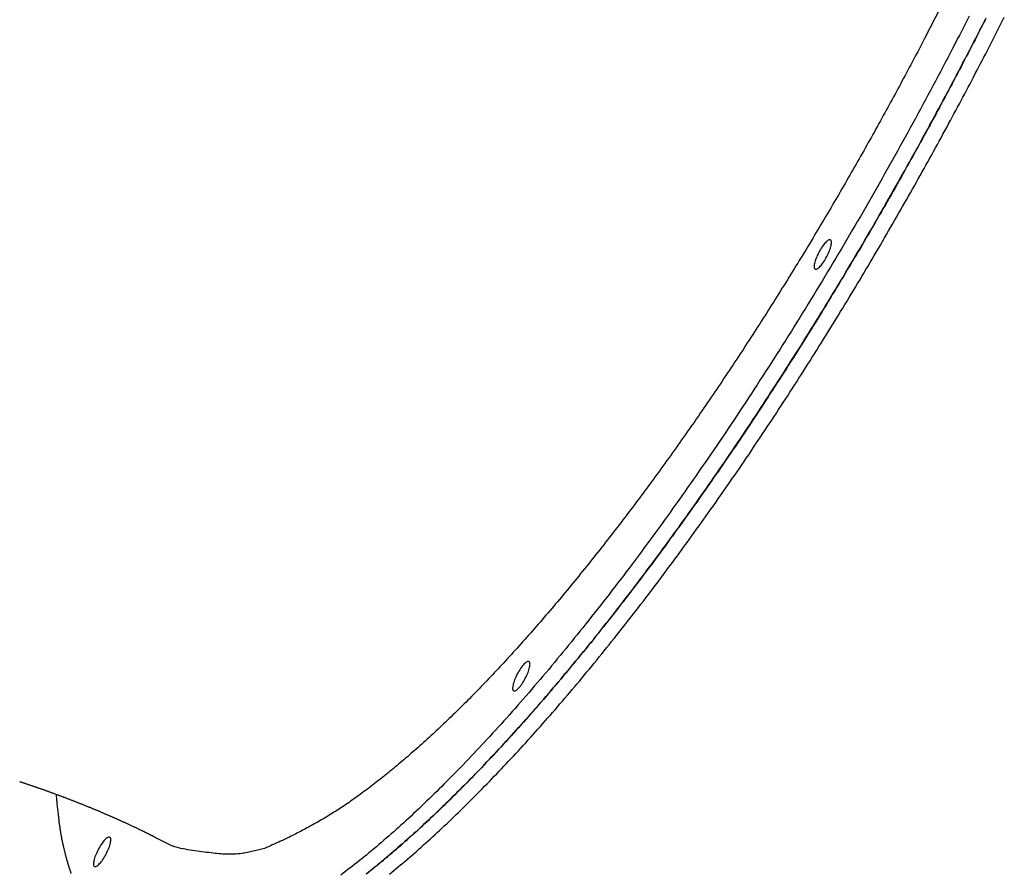
# Model space of a CAD drawing. Extents: x -39.6 to 39.6, y -25.8 to 25.8.
# Drawn here: x -8.3 to -4.7, y 17.3 to 20.4 of the extents above; entities that cross this region are included whole.
import ezdxf

# ---------------------------------------------------------------- set-up
doc = ezdxf.new("R2010")
doc.units = 0
doc.layers.get('0').update_dxf_attribs({"linetype": 'CONTINUOUS'})

msp = doc.modelspace()

# ---------------------------------------------------------------- linework, layer by layer
at = {"color": 0}
for points in [[(-4.908, 20.446), (-4.9853, 20.2952), (-4.9853, 20.2952), (-4.9901, 20.2856), (-4.9952, 20.276), (-5.0002, 20.2664), (-5.0053, 20.2568), (-5.0102, 20.2472), (-5.0153, 20.2376), (-5.0204, 20.228), (-5.0255, 20.2184), (-5.0305, 20.2088), (-5.0356, 20.1992), (-5.0407, 20.1896), (-5.0458, 20.1801), (-5.0509, 20.1705), (-5.056, 20.1609), (-5.0611, 20.1513), (-5.0663, 20.142), (-5.0663, 20.142), (-5.0714, 20.1321), (-5.0768, 20.1224), (-5.0819, 20.1125), (-5.0873, 20.1029), (-5.0924, 20.093), (-5.0978, 20.0834), (-5.103, 20.0735), (-5.1084, 20.0639), (-5.1135, 20.054), (-5.1189, 20.0444), (-5.1243, 20.0345), (-5.1297, 20.0249), (-5.135, 20.015), (-5.1404, 20.0054), (-5.1458, 19.9958), (-5.1512, 19.9862), (-5.1512, 19.9862), (-5.1566, 19.9763), (-5.162, 19.9664), (-5.1674, 19.9565), (-5.1731, 19.9466), (-5.1785, 19.9367), (-5.1841, 19.9268), (-5.1895, 19.9169), (-5.1952, 19.9071), (-5.2006, 19.8972), (-5.2063, 19.8873), (-5.2117, 19.8774), (-5.2174, 19.8677), (-5.2228, 19.8578), (-5.2285, 19.8479), (-5.2342, 19.838), (-5.2399, 19.8284), (-5.2399, 19.8284), (-5.2456, 19.8182), (-5.2513, 19.8083), (-5.257, 19.7983), (-5.2627, 19.7884), (-5.2684, 19.7782), (-5.2741, 19.7683), (-5.2798, 19.7584), (-5.2857, 19.7485), (-5.2914, 19.7384), (-5.2971, 19.7285), (-5.3028, 19.7186), (-5.3088, 19.7087), (-5.3145, 19.6988), (-5.3205, 19.6889), (-5.3262, 19.679), (-5.3322, 19.6691), (-5.3322, 19.6691), (-5.3379, 19.6589), (-5.3439, 19.649), (-5.3499, 19.6388), (-5.3559, 19.6289), (-5.3617, 19.6187), (-5.3677, 19.6088), (-5.3737, 19.5988), (-5.3797, 19.5889), (-5.3857, 19.5787), (-5.3917, 19.5688), (-5.3977, 19.5588), (-5.4037, 19.5489), (-5.4097, 19.5388), (-5.4157, 19.5289), (-5.4217, 19.519), (-5.428, 19.5091), (-5.428, 19.5091), (-5.434, 19.4989), (-5.4402, 19.489), (-5.4462, 19.4788), (-5.4525, 19.4689), (-5.4585, 19.4587), (-5.4648, 19.4488), (-5.4709, 19.4387), (-5.4772, 19.4288), (-5.4832, 19.4186), (-5.4895, 19.4087), (-5.4957, 19.3987), (-5.502, 19.3888), (-5.5081, 19.3786), (-5.5144, 19.3687), (-5.5207, 19.3588), (-5.527, 19.3489), (-5.527, 19.3489), (-5.5333, 19.3387), (-5.5396, 19.3288), (-5.5459, 19.3187), (-5.5522, 19.3088), (-5.5585, 19.2986), (-5.5648, 19.2887), (-5.5711, 19.2788), (-5.5777, 19.2689), (-5.584, 19.2587), (-5.5904, 19.2488), (-5.5967, 19.2389), (-5.6033, 19.229), (-5.6096, 19.219), (-5.6162, 19.2091), (-5.6225, 19.1992), (-5.6291, 19.1893), (-5.6291, 19.1893), (-5.6354, 19.1792), (-5.642, 19.1693), (-5.6483, 19.1594), (-5.6549, 19.1495), (-5.6612, 19.1396), (-5.6678, 19.1297), (-5.6744, 19.1198), (-5.681, 19.1099), (-5.6875, 19.1), (-5.6941, 19.0901), (-5.7007, 19.0802), (-5.7073, 19.0704), (-5.7139, 19.0605), (-5.7205, 19.0506), (-5.7271, 19.0407), (-5.7338, 19.0311), (-5.7338, 19.0311), (-5.7404, 19.0212), (-5.747, 19.0113), (-5.7536, 19.0014), (-5.7602, 18.9918), (-5.7668, 18.9819), (-5.7734, 18.9723), (-5.78, 18.9624), (-5.7869, 18.9528), (-5.7935, 18.9429), (-5.8003, 18.9333), (-5.8069, 18.9234), (-5.8138, 18.9138), (-5.8204, 18.9039), (-5.8273, 18.8943), (-5.834, 18.8847), (-5.8409, 18.8751), (-5.8409, 18.8751), (-5.8475, 18.8654), (-5.8543, 18.8558), (-5.8609, 18.8462), (-5.8678, 18.8366), (-5.8744, 18.827), (-5.8813, 18.8174), (-5.8882, 18.8078), (-5.8951, 18.7983), (-5.9017, 18.7887), (-5.9086, 18.7791), (-5.9155, 18.7695), (-5.9224, 18.7602), (-5.9293, 18.7506), (-5.9362, 18.7411), (-5.9431, 18.7315), (-5.95, 18.7222), (-5.95, 18.7222), (-5.9566, 18.7126), (-5.9635, 18.7033), (-5.9704, 18.6939), (-5.9773, 18.6846), (-5.9842, 18.6751), (-5.9911, 18.6658), (-5.998, 18.6565), (-6.0049, 18.6472), (-6.0118, 18.6379), (-6.0187, 18.6286), (-6.0256, 18.6193), (-6.0325, 18.61), (-6.0394, 18.6007), (-6.0464, 18.5914), (-6.0533, 18.5821), (-6.0605, 18.5731), (-6.0605, 18.5731), (-6.0674, 18.5638), (-6.0743, 18.5548), (-6.0812, 18.5458), (-6.0881, 18.5368), (-6.095, 18.5276), (-6.1019, 18.5186), (-6.1088, 18.5096), (-6.116, 18.5006), (-6.1229, 18.4916), (-6.1298, 18.4826), (-6.1367, 18.4736), (-6.1439, 18.4646), (-6.1508, 18.4556), (-6.158, 18.4466), (-6.1649, 18.4376), (-6.1721, 18.4289), (-6.1721, 18.4289), (-6.179, 18.4201), (-6.1859, 18.4114), (-6.1928, 18.4027), (-6.1998, 18.394), (-6.2067, 18.3853), (-6.2137, 18.3766), (-6.2206, 18.3679), (-6.2278, 18.3593), (-6.2347, 18.3506), (-6.2418, 18.3419), (-6.2487, 18.3332), (-6.2559, 18.3248), (-6.2628, 18.3161), (-6.27, 18.3075), (-6.277, 18.2988), (-6.2842, 18.2904), (-6.2842, 18.2904), (-6.2911, 18.282), (-6.298, 18.2736), (-6.3049, 18.2652), (-6.3118, 18.2571), (-6.3187, 18.2487), (-6.3257, 18.2406), (-6.3326, 18.2322), (-6.3398, 18.2241), (-6.3467, 18.2157), (-6.3538, 18.2076), (-6.3607, 18.1993), (-6.3679, 18.1912), (-6.3748, 18.1829), (-6.382, 18.1748), (-6.3891, 18.1667), (-6.3963, 18.1586), (-6.3963, 18.1586), (-6.4031, 18.1505), (-6.41, 18.1427), (-6.4169, 18.1349), (-6.4238, 18.1271), (-6.4307, 18.1193), (-6.4376, 18.1115), (-6.4445, 18.1037), (-6.4515, 18.096), (-6.4584, 18.0882), (-6.4653, 18.0804), (-6.4722, 18.0726), (-6.4794, 18.065), (-6.4863, 18.0572), (-6.4935, 18.0495), (-6.5005, 18.0417), (-6.5077, 18.0342), (-6.5077, 18.0342), (-6.5143, 18.0267), (-6.5212, 18.0195), (-6.528, 18.012), (-6.5349, 18.0048), (-6.5416, 17.9973), (-6.5485, 17.9901), (-6.5554, 17.9829), (-6.5623, 17.9757), (-6.5692, 17.9684), (-6.5761, 17.9612), (-6.583, 17.954), (-6.5899, 17.9468), (-6.5968, 17.9396), (-6.6038, 17.9324), (-6.6107, 17.9252), (-6.6179, 17.9181), (-6.6179, 17.9181), (-6.6245, 17.9112), (-6.6311, 17.9044), (-6.6377, 17.8975), (-6.6446, 17.8909), (-6.6512, 17.884), (-6.6581, 17.8774), (-6.6647, 17.8706), (-6.6716, 17.864), (-6.6782, 17.8571), (-6.6851, 17.8505), (-6.6919, 17.8438), (-6.6988, 17.8372), (-6.7056, 17.8306), (-6.7125, 17.824), (-6.7194, 17.8174), (-6.7263, 17.8108), (-6.7263, 17.8108), (-6.7327, 17.8045), (-6.7393, 17.7984), (-6.7459, 17.7921), (-6.7525, 17.7861), (-6.7591, 17.7798), (-6.7657, 17.7738), (-6.7723, 17.7676), (-6.779, 17.7616), (-6.7856, 17.7553), (-6.7922, 17.7493), (-6.7988, 17.7433), (-6.8056, 17.7373), (-6.8122, 17.7313), (-6.819, 17.7253), (-6.8256, 17.7193), (-6.8325, 17.7134), (-6.8325, 17.7134), (-6.8388, 17.7077), (-6.8451, 17.7022), (-6.8514, 17.6965), (-6.8579, 17.6911), (-6.8642, 17.6854), (-6.8707, 17.68), (-6.877, 17.6745), (-6.8836, 17.6691), (-6.8899, 17.6635), (-6.8965, 17.6581), (-6.9028, 17.6527), (-6.9094, 17.6473), (-6.9158, 17.6419), (-6.9224, 17.6365), (-6.929, 17.6311), (-6.9356, 17.6259), (-6.9356, 17.6259), (-6.9416, 17.6208), (-6.9477, 17.616), (-6.9537, 17.6111), (-6.96, 17.6063), (-6.966, 17.6014), (-6.9723, 17.5966), (-6.9784, 17.5918), (-6.9847, 17.587), (-6.9907, 17.5822), (-6.997, 17.5774), (-7.0033, 17.5726), (-7.0096, 17.5679), (-7.0159, 17.5631), (-7.0222, 17.5585), (-7.0285, 17.5537), (-7.0348, 17.5492), (-7.0348, 17.5492), (-7.0405, 17.5448), (-7.0465, 17.5406), (-7.0524, 17.5364), (-7.0584, 17.5322), (-7.0644, 17.528), (-7.0704, 17.5238), (-7.0764, 17.5196), (-7.0824, 17.5157), (-7.0884, 17.5115), (-7.0944, 17.5075), (-7.1004, 17.5033), (-7.1066, 17.4994), (-7.1126, 17.4953), (-7.1187, 17.4914), (-7.1247, 17.4875), (-7.131, 17.4836), (-7.131, 17.4836), (-7.1367, 17.48), (-7.1424, 17.4764), (-7.1481, 17.4728), (-7.1538, 17.4693), (-7.1595, 17.4657), (-7.1653, 17.4624), (-7.171, 17.459), (-7.177, 17.4557), (-7.1827, 17.4523), (-7.1886, 17.449), (-7.1943, 17.4457), (-7.2003, 17.4424), (-7.2061, 17.4391), (-7.2121, 17.436), (-7.2181, 17.4327), (-7.2241, 17.4297), (-7.2241, 17.4297), (-7.2292, 17.4267), (-7.2345, 17.4238), (-7.2396, 17.4208), (-7.245, 17.4181), (-7.2501, 17.4152), (-7.2555, 17.4125), (-7.2607, 17.4098), (-7.2661, 17.4071), (-7.2712, 17.4043), (-7.2766, 17.4016), (-7.2819, 17.3989), (-7.2873, 17.3963), (-7.2927, 17.3936), (-7.2981, 17.3911), (-7.3035, 17.3884), (-7.3089, 17.386), (-7.3089, 17.386), (-7.3134, 17.3836), (-7.3181, 17.3815), (-7.3226, 17.3794), (-7.3274, 17.3773), (-7.3319, 17.3752), (-7.3367, 17.3731), (-7.3412, 17.371), (-7.346, 17.3689), (-7.3505, 17.3668), (-7.3553, 17.3647), (-7.3598, 17.3626), (-7.3646, 17.3605), (-7.3691, 17.3584), (-7.3739, 17.3563), (-7.3786, 17.3542), (-7.3834, 17.3524), (-7.3834, 17.3524), (-7.3885, 17.3509), (-7.3936, 17.3494), (-7.3987, 17.3479), (-7.4038, 17.3467), (-7.4089, 17.3454), (-7.414, 17.3442), (-7.4191, 17.343), (-7.4245, 17.3419), (-7.4296, 17.3407), (-7.4348, 17.3395), (-7.4399, 17.3383), (-7.4453, 17.3374), (-7.4504, 17.3364), (-7.4558, 17.3355), (-7.4609, 17.3346), (-7.4663, 17.3338), (-7.4663, 17.3338), (-7.4732, 17.3329), (-7.4801, 17.3323), (-7.487, 17.3319), (-7.4939, 17.3316), (-7.5008, 17.3313), (-7.5077, 17.3311), (-7.5146, 17.3311), (-7.5217, 17.3313), (-7.5286, 17.3314), (-7.5355, 17.3317), (-7.5424, 17.3322), (-7.5494, 17.3328), (-7.5563, 17.3334), (-7.5632, 17.3343), (-7.5701, 17.3352), (-7.5772, 17.3364), (-7.5772, 17.3364), (-7.5856, 17.337), (-7.5941, 17.3377), (-7.6025, 17.3385), (-7.6112, 17.3395), (-7.6196, 17.3405), (-7.6282, 17.3417), (-7.6366, 17.3429), (-7.6453, 17.3444), (-7.6537, 17.3457), (-7.6621, 17.3472), (-7.6705, 17.3489), (-7.679, 17.3507), (-7.6873, 17.3525), (-7.6957, 17.3544), (-7.7041, 17.3565), (-7.7125, 17.3587)], [(-4.8226, 20.3766), (-4.8313, 20.3598), (-4.8399, 20.3427), (-4.8486, 20.3259), (-4.8573, 20.309), (-4.8661, 20.2922), (-4.8748, 20.2751), (-4.8835, 20.2583), (-4.8922, 20.2415), (-4.9011, 20.2247), (-4.9098, 20.2079), (-4.9188, 20.1911), (-4.9277, 20.1743), (-4.9367, 20.1575), (-4.9367, 20.1575), (-4.9457, 20.1404), (-4.9547, 20.1233), (-4.9637, 20.1062), (-4.9729, 20.0893), (-4.9819, 20.0722), (-4.9912, 20.0552), (-5.0003, 20.0381), (-5.0096, 20.0213), (-5.0186, 20.0042), (-5.0279, 19.9873), (-5.0372, 19.9702), (-5.0465, 19.9534), (-5.0558, 19.9363), (-5.0651, 19.9195), (-5.0744, 19.9027), (-5.0839, 19.8859), (-5.0839, 19.8859), (-5.0932, 19.8688), (-5.1028, 19.8517), (-5.1122, 19.8346), (-5.1218, 19.8178), (-5.1314, 19.8007), (-5.141, 19.7839), (-5.1506, 19.7668), (-5.1603, 19.75), (-5.1699, 19.7329), (-5.1795, 19.7161), (-5.1891, 19.6992), (-5.199, 19.6824), (-5.2086, 19.6654), (-5.2185, 19.6486), (-5.2283, 19.6318), (-5.2382, 19.615), (-5.2382, 19.615), (-5.2478, 19.5981), (-5.2577, 19.5813), (-5.2676, 19.5645), (-5.2775, 19.5477), (-5.2874, 19.5309), (-5.2973, 19.5141), (-5.3072, 19.4973), (-5.3173, 19.4807), (-5.3272, 19.4639), (-5.3373, 19.4471), (-5.3472, 19.4303), (-5.3574, 19.4138), (-5.3675, 19.397), (-5.3777, 19.3805), (-5.3879, 19.3638), (-5.3981, 19.3473), (-5.3981, 19.3473), (-5.408, 19.3308), (-5.4182, 19.3143), (-5.4284, 19.2978), (-5.4386, 19.2814), (-5.4488, 19.2649), (-5.459, 19.2485), (-5.4692, 19.232), (-5.4796, 19.2158), (-5.4898, 19.1993), (-5.5001, 19.183), (-5.5103, 19.1665), (-5.5208, 19.1503), (-5.5311, 19.1339), (-5.5416, 19.1177), (-5.5521, 19.1015), (-5.5626, 19.0853), (-5.5626, 19.0853), (-5.5728, 19.0691), (-5.5831, 19.0532), (-5.5933, 19.0372), (-5.6038, 19.0213), (-5.6141, 19.0054), (-5.6246, 18.9895), (-5.6351, 18.9736), (-5.6456, 18.9577), (-5.6561, 18.9418), (-5.6666, 18.9259), (-5.6771, 18.91), (-5.6877, 18.8943), (-5.6982, 18.8784), (-5.7089, 18.8628), (-5.7195, 18.8469), (-5.7303, 18.8313), (-5.7303, 18.8313), (-5.7405, 18.8159), (-5.751, 18.8006), (-5.7615, 18.7853), (-5.772, 18.77), (-5.7825, 18.7547), (-5.793, 18.7394), (-5.8035, 18.7241), (-5.8142, 18.709), (-5.8247, 18.6937), (-5.8354, 18.6786), (-5.8459, 18.6633), (-5.8567, 18.6483), (-5.8673, 18.633), (-5.8781, 18.618), (-5.8889, 18.603), (-5.8997, 18.588), (-5.8997, 18.588), (-5.91, 18.5733), (-5.9205, 18.5588), (-5.931, 18.5441), (-5.9415, 18.5297), (-5.952, 18.5151), (-5.9625, 18.5007), (-5.973, 18.4863), (-5.9837, 18.4719), (-5.9942, 18.4574), (-6.0049, 18.443), (-6.0154, 18.4286), (-6.0262, 18.4142), (-6.0369, 18.3998), (-6.0477, 18.3855), (-6.0585, 18.3711), (-6.0693, 18.357), (-6.0693, 18.357), (-6.0795, 18.3432), (-6.09, 18.3297), (-6.1003, 18.316), (-6.1108, 18.3025), (-6.1212, 18.2889), (-6.1317, 18.2754), (-6.1422, 18.2619), (-6.1527, 18.2484), (-6.1632, 18.2349), (-6.1737, 18.2214), (-6.1842, 18.2079), (-6.1949, 18.1946), (-6.2054, 18.1811), (-6.2162, 18.1678), (-6.2268, 18.1543), (-6.2376, 18.1411), (-6.2376, 18.1411), (-6.2477, 18.1284), (-6.2579, 18.1158), (-6.2681, 18.1032), (-6.2784, 18.0906), (-6.2886, 18.078), (-6.299, 18.0654), (-6.3092, 18.0528), (-6.3197, 18.0405), (-6.3299, 18.0279), (-6.3404, 18.0155), (-6.3507, 18.0029), (-6.3612, 17.9906), (-6.3717, 17.9781), (-6.3822, 17.9658), (-6.3927, 17.9535), (-6.4034, 17.9412), (-6.4034, 17.9412), (-6.4133, 17.9295), (-6.4232, 17.9181), (-6.4331, 17.9065), (-6.4431, 17.8951), (-6.453, 17.8837), (-6.4632, 17.8723), (-6.4732, 17.8609), (-6.4834, 17.8496), (-6.4933, 17.8382), (-6.5035, 17.8268), (-6.5137, 17.8154), (-6.5239, 17.8042), (-6.5341, 17.7928), (-6.5443, 17.7817), (-6.5545, 17.7705), (-6.565, 17.7594), (-6.565, 17.7594), (-6.5745, 17.7489), (-6.5841, 17.7386), (-6.5937, 17.7281), (-6.6034, 17.7179), (-6.613, 17.7075), (-6.6228, 17.6973), (-6.6324, 17.6871), (-6.6423, 17.6769), (-6.6519, 17.6667), (-6.6618, 17.6565), (-6.6715, 17.6463), (-6.6814, 17.6362), (-6.6913, 17.626), (-6.7012, 17.616), (-6.7111, 17.6059), (-6.7211, 17.596), (-6.7211, 17.596), (-6.7301, 17.5867), (-6.7394, 17.5777), (-6.7485, 17.5685), (-6.7578, 17.5595), (-6.767, 17.5504), (-6.7763, 17.5414), (-6.7856, 17.5324), (-6.7949, 17.5234), (-6.8042, 17.5144), (-6.8135, 17.5054), (-6.8228, 17.4964), (-6.8322, 17.4876), (-6.8415, 17.4786), (-6.8511, 17.4699), (-6.8605, 17.4611), (-6.8701, 17.4524), (-6.8701, 17.4524), (-6.8788, 17.4443), (-6.8875, 17.4364), (-6.8962, 17.4284), (-6.9052, 17.4206), (-6.9139, 17.4127), (-6.9229, 17.4049), (-6.9318, 17.3971), (-6.9408, 17.3894), (-6.9497, 17.3816), (-6.9587, 17.3738), (-6.9677, 17.366), (-6.9767, 17.3585), (-6.9857, 17.3507), (-6.9948, 17.3432), (-7.0038, 17.3356), (-7.0131, 17.3281), (-7.0131, 17.3281), (-7.0213, 17.3212), (-7.0297, 17.3146), (-7.0381, 17.3078), (-7.0465, 17.3012), (-7.0549, 17.2946), (-7.0633, 17.288), (-7.0717, 17.2814), (-7.0804, 17.2751), (-7.0888, 17.2685), (-7.0974, 17.2621), (-7.1059, 17.2556)], [(-4.7641, 20.3646), (-4.7704, 20.3523), (-4.7766, 20.34), (-4.7829, 20.3277), (-4.7892, 20.3154), (-4.7955, 20.3032), (-4.8018, 20.2909), (-4.8081, 20.2786), (-4.8144, 20.2663), (-4.8207, 20.2542), (-4.827, 20.2419), (-4.8334, 20.2297), (-4.8397, 20.2174), (-4.8463, 20.2054), (-4.8463, 20.2054), (-4.8526, 20.1928), (-4.8592, 20.1805), (-4.8657, 20.1679), (-4.8723, 20.1556), (-4.8787, 20.143), (-4.8853, 20.1307), (-4.8919, 20.1184), (-4.8985, 20.1061), (-4.905, 20.0935), (-4.9116, 20.0812), (-4.9182, 20.0689), (-4.9248, 20.0566), (-4.9314, 20.0442), (-4.938, 20.0319), (-4.9446, 20.0196), (-4.9515, 20.0073), (-4.9515, 20.0073), (-4.9584, 19.9944), (-4.9653, 19.9818), (-4.9722, 19.969), (-4.9791, 19.9564), (-4.986, 19.9435), (-4.9929, 19.9309), (-4.9998, 19.9183), (-5.007, 19.9057), (-5.0139, 19.893), (-5.0208, 19.8804), (-5.0277, 19.8678), (-5.0349, 19.8552), (-5.0418, 19.8426), (-5.049, 19.83), (-5.056, 19.8174), (-5.0632, 19.8048), (-5.0632, 19.8048), (-5.0704, 19.7918), (-5.0776, 19.7789), (-5.0848, 19.766), (-5.0922, 19.7531), (-5.0994, 19.7402), (-5.1068, 19.7273), (-5.114, 19.7144), (-5.1215, 19.7016), (-5.1287, 19.6887), (-5.1362, 19.6758), (-5.1434, 19.6629), (-5.1509, 19.6503), (-5.1581, 19.6374), (-5.1656, 19.6246), (-5.1731, 19.6117), (-5.1806, 19.5991), (-5.1806, 19.5991), (-5.1881, 19.5859), (-5.1956, 19.573), (-5.2031, 19.56), (-5.2109, 19.5471), (-5.2184, 19.5339), (-5.2262, 19.521), (-5.2338, 19.5081), (-5.2416, 19.4952), (-5.2491, 19.4822), (-5.2569, 19.4693), (-5.2646, 19.4564), (-5.2724, 19.4435), (-5.2801, 19.4306), (-5.2879, 19.4177), (-5.2957, 19.4048), (-5.3035, 19.392), (-5.3035, 19.392), (-5.3113, 19.3788), (-5.3191, 19.3659), (-5.3269, 19.3528), (-5.335, 19.3399), (-5.3428, 19.3267), (-5.3509, 19.3138), (-5.3587, 19.3009), (-5.3668, 19.288), (-5.3746, 19.275), (-5.3827, 19.2621), (-5.3907, 19.2492), (-5.3988, 19.2363), (-5.4069, 19.2234), (-5.415, 19.2105), (-5.4231, 19.1976), (-5.4312, 19.1847), (-5.4312, 19.1847), (-5.4393, 19.1715), (-5.4474, 19.1586), (-5.4555, 19.1457), (-5.4638, 19.1328), (-5.4719, 19.1198), (-5.4803, 19.1069), (-5.4884, 19.094), (-5.4968, 19.0811), (-5.5049, 19.0682), (-5.5133, 19.0553), (-5.5216, 19.0424), (-5.53, 19.0295), (-5.5384, 19.0166), (-5.5468, 19.0037), (-5.5552, 18.9908), (-5.5636, 18.9782), (-5.5636, 18.9782), (-5.572, 18.9653), (-5.5804, 18.9524), (-5.5888, 18.9395), (-5.5972, 18.9268), (-5.6056, 18.9139), (-5.6141, 18.9011), (-5.6225, 18.8882), (-5.6312, 18.8756), (-5.6396, 18.8627), (-5.6483, 18.8501), (-5.6567, 18.8372), (-5.6654, 18.8246), (-5.6738, 18.8117), (-5.6825, 18.7991), (-5.6912, 18.7865), (-5.6999, 18.7739), (-5.6999, 18.7739), (-5.7083, 18.7613), (-5.717, 18.7487), (-5.7257, 18.7361), (-5.7344, 18.7235), (-5.7431, 18.7109), (-5.7518, 18.6983), (-5.7605, 18.6857), (-5.7693, 18.6734), (-5.778, 18.6608), (-5.7867, 18.6482), (-5.7954, 18.6356), (-5.8043, 18.6233), (-5.813, 18.6107), (-5.822, 18.5984), (-5.8307, 18.5858), (-5.8397, 18.5735), (-5.8397, 18.5735), (-5.8484, 18.5612), (-5.8571, 18.5489), (-5.8658, 18.5366), (-5.8748, 18.5243), (-5.8835, 18.512), (-5.8925, 18.4997), (-5.9013, 18.4874), (-5.9103, 18.4754), (-5.919, 18.4631), (-5.928, 18.451), (-5.937, 18.4387), (-5.946, 18.4267), (-5.955, 18.4144), (-5.964, 18.4024), (-5.973, 18.3903), (-5.9821, 18.3783), (-5.9821, 18.3783), (-5.9908, 18.3663), (-5.9998, 18.3545), (-6.0087, 18.3425), (-6.0177, 18.3308), (-6.0266, 18.3188), (-6.0356, 18.3071), (-6.0446, 18.2954), (-6.0536, 18.2837), (-6.0626, 18.2719), (-6.0716, 18.2602), (-6.0806, 18.2485), (-6.0898, 18.2368), (-6.0988, 18.2251), (-6.1081, 18.2134), (-6.1171, 18.2017), (-6.1264, 18.1901), (-6.1264, 18.1901), (-6.1352, 18.1787), (-6.1442, 18.1673), (-6.1532, 18.1559), (-6.1622, 18.1447), (-6.1712, 18.1333), (-6.1802, 18.1221), (-6.1892, 18.1107), (-6.1983, 18.0996), (-6.2073, 18.0882), (-6.2164, 18.0771), (-6.2254, 18.0659), (-6.2347, 18.0548), (-6.2437, 18.0435), (-6.253, 18.0324), (-6.2621, 18.0213), (-6.2714, 18.0102), (-6.2714, 18.0102), (-6.2801, 17.9994), (-6.2891, 17.9886), (-6.2981, 17.9778), (-6.3071, 17.9673), (-6.3161, 17.9565), (-6.3251, 17.946), (-6.3341, 17.9353), (-6.3432, 17.9248), (-6.3522, 17.914), (-6.3613, 17.9035), (-6.3703, 17.893), (-6.3796, 17.8825), (-6.3886, 17.872), (-6.3979, 17.8615), (-6.4071, 17.851), (-6.4164, 17.8406), (-6.4164, 17.8406), (-6.4251, 17.8304), (-6.4341, 17.8205), (-6.4429, 17.8105), (-6.4519, 17.8006), (-6.4607, 17.7906), (-6.4697, 17.7807), (-6.4787, 17.7708), (-6.4877, 17.7609), (-6.4967, 17.751), (-6.5057, 17.7411), (-6.5147, 17.7312), (-6.5238, 17.7215), (-6.5328, 17.7116), (-6.542, 17.7019), (-6.551, 17.692), (-6.5603, 17.6824), (-6.5603, 17.6824), (-6.569, 17.6731), (-6.5777, 17.6639), (-6.5864, 17.6546), (-6.5952, 17.6456), (-6.6039, 17.6363), (-6.6128, 17.6273), (-6.6215, 17.6182), (-6.6305, 17.6092), (-6.6392, 17.6001), (-6.6482, 17.5911), (-6.6571, 17.5821), (-6.6661, 17.5731), (-6.6751, 17.5641), (-6.6841, 17.5552), (-6.6931, 17.5462), (-6.7022, 17.5375), (-6.7022, 17.5375), (-6.7106, 17.5291), (-6.7191, 17.5207), (-6.7275, 17.5123), (-6.7362, 17.5041), (-6.7446, 17.4957), (-6.7533, 17.4876), (-6.762, 17.4793), (-6.7707, 17.4712), (-6.7793, 17.4628), (-6.788, 17.4547), (-6.7967, 17.4466), (-6.8054, 17.4385), (-6.8141, 17.4304), (-6.8229, 17.4223), (-6.8316, 17.4142), (-6.8406, 17.4063), (-6.8406, 17.4063), (-6.8487, 17.3988), (-6.857, 17.3915), (-6.8651, 17.384), (-6.8735, 17.3768), (-6.8816, 17.3694), (-6.89, 17.3622), (-6.8984, 17.355), (-6.9068, 17.3478), (-6.9151, 17.3405), (-6.9235, 17.3333), (-6.9319, 17.3261), (-6.9403, 17.319), (-6.9487, 17.3118), (-6.9572, 17.3048), (-6.9656, 17.2976), (-6.9743, 17.2907), (-6.9743, 17.2907), (-6.9821, 17.2841), (-6.9902, 17.2778), (-6.9981, 17.2713), (-7.0062, 17.265), (-7.0142, 17.2587)], [(-7.0113, 17.261), (-7.0038, 17.2668), (-6.9966, 17.2728), (-6.9892, 17.2787), (-6.982, 17.2847), (-6.9748, 17.2907), (-6.9676, 17.2968), (-6.9676, 17.2968), (-6.9595, 17.3032), (-6.9515, 17.3098), (-6.9434, 17.3164), (-6.9356, 17.323), (-6.9276, 17.3296), (-6.9198, 17.3363), (-6.912, 17.3429), (-6.9042, 17.3498), (-6.8964, 17.3564), (-6.8886, 17.3633), (-6.8808, 17.37), (-6.8731, 17.3769), (-6.8653, 17.3838), (-6.8577, 17.3907), (-6.85, 17.3976), (-6.8425, 17.4046), (-6.8425, 17.4046), (-6.8341, 17.4121), (-6.8257, 17.4196), (-6.8173, 17.4271), (-6.809, 17.4348), (-6.8006, 17.4423), (-6.7925, 17.4501), (-6.7842, 17.4578), (-6.7761, 17.4656), (-6.7678, 17.4732), (-6.7597, 17.481), (-6.7516, 17.4888), (-6.7435, 17.4966), (-6.7354, 17.5044), (-6.7273, 17.5123), (-6.7192, 17.5201), (-6.7114, 17.5282), (-6.7114, 17.5282), (-6.7027, 17.5366), (-6.694, 17.5451), (-6.6853, 17.5535), (-6.6767, 17.5622), (-6.668, 17.5707), (-6.6595, 17.5794), (-6.6509, 17.5881), (-6.6425, 17.5968), (-6.6338, 17.6054), (-6.6254, 17.6141), (-6.6169, 17.6228), (-6.6085, 17.6315), (-6.6001, 17.6402), (-6.5917, 17.6491), (-6.5833, 17.6578), (-6.5751, 17.6668), (-6.5751, 17.6668), (-6.5661, 17.6761), (-6.5571, 17.6857), (-6.5481, 17.6951), (-6.5392, 17.7047), (-6.5302, 17.7142), (-6.5215, 17.7238), (-6.5126, 17.7334), (-6.5039, 17.743), (-6.4949, 17.7526), (-6.4862, 17.7622), (-6.4774, 17.7718), (-6.4687, 17.7815), (-6.46, 17.7911), (-6.4513, 17.801), (-6.4426, 17.8107), (-6.4341, 17.8206), (-6.4341, 17.8206), (-6.4248, 17.8308), (-6.4156, 17.8413), (-6.4063, 17.8515), (-6.3973, 17.862), (-6.3881, 17.8723), (-6.3791, 17.8828), (-6.3701, 17.8933), (-6.3611, 17.9038), (-6.352, 17.9143), (-6.343, 17.9248), (-6.334, 17.9353), (-6.3251, 17.9459), (-6.3161, 17.9564), (-6.3073, 17.9671), (-6.2983, 17.9776), (-6.2896, 17.9884), (-6.2896, 17.9884), (-6.28, 17.9995), (-6.2707, 18.0108), (-6.2614, 18.0219), (-6.2521, 18.0333), (-6.2428, 18.0444), (-6.2335, 18.0558), (-6.2242, 18.0672), (-6.2151, 18.0786), (-6.2058, 18.0899), (-6.1966, 18.1013), (-6.1873, 18.1127), (-6.1783, 18.1241), (-6.1691, 18.1355), (-6.1601, 18.147), (-6.1511, 18.1584), (-6.1421, 18.1701), (-6.1421, 18.1701), (-6.1325, 18.182), (-6.1231, 18.194), (-6.1135, 18.206), (-6.1042, 18.218), (-6.0947, 18.23), (-6.0854, 18.2421), (-6.0761, 18.2541), (-6.0668, 18.2664), (-6.0574, 18.2784), (-6.0481, 18.2906), (-6.0388, 18.3026), (-6.0296, 18.3149), (-6.0203, 18.327), (-6.0112, 18.3393), (-6.0019, 18.3516), (-5.9929, 18.3639), (-5.9929, 18.3639), (-5.9833, 18.3765), (-5.9737, 18.3893), (-5.9641, 18.4019), (-5.9548, 18.4148), (-5.9452, 18.4274), (-5.9359, 18.4403), (-5.9265, 18.4531), (-5.9172, 18.466), (-5.9077, 18.4788), (-5.8984, 18.4917), (-5.8891, 18.5046), (-5.8798, 18.5175), (-5.8705, 18.5304), (-5.8612, 18.5433), (-5.8519, 18.5562), (-5.8428, 18.5692), (-5.8428, 18.5692), (-5.8332, 18.5824), (-5.8237, 18.5958), (-5.8141, 18.609), (-5.8048, 18.6225), (-5.7952, 18.6357), (-5.7859, 18.6492), (-5.7765, 18.6627), (-5.7672, 18.6762), (-5.7577, 18.6896), (-5.7484, 18.7031), (-5.7391, 18.7166), (-5.7298, 18.7301), (-5.7205, 18.7436), (-5.7112, 18.7571), (-5.7019, 18.7706), (-5.6929, 18.7842), (-5.6929, 18.7842), (-5.6833, 18.798), (-5.674, 18.8118), (-5.6645, 18.8256), (-5.6552, 18.8397), (-5.6458, 18.8535), (-5.6365, 18.8676), (-5.6272, 18.8814), (-5.6179, 18.8955), (-5.6086, 18.9093), (-5.5993, 18.9234), (-5.59, 18.9374), (-5.5809, 18.9515), (-5.5716, 18.9654), (-5.5626, 18.9795), (-5.5534, 18.9936), (-5.5444, 19.0077), (-5.5444, 19.0077), (-5.5351, 19.0218), (-5.5258, 19.0362), (-5.5165, 19.0505), (-5.5073, 19.0649), (-5.498, 19.0791), (-5.4889, 19.0935), (-5.4796, 19.1079), (-5.4706, 19.1223), (-5.4613, 19.1367), (-5.4523, 19.1511), (-5.4431, 19.1655), (-5.4341, 19.1799), (-5.425, 19.1943), (-5.416, 19.2087), (-5.407, 19.2231), (-5.398, 19.2378), (-5.398, 19.2378), (-5.3887, 19.2522), (-5.3797, 19.2669), (-5.3707, 19.2815), (-5.3617, 19.2962), (-5.3527, 19.3109), (-5.3437, 19.3256), (-5.3347, 19.3403), (-5.3258, 19.355), (-5.3168, 19.3697), (-5.3079, 19.3844), (-5.2989, 19.3991), (-5.2902, 19.4138), (-5.2812, 19.4285), (-5.2725, 19.4433), (-5.2637, 19.458), (-5.255, 19.473), (-5.255, 19.473), (-5.246, 19.4877), (-5.2373, 19.5026), (-5.2284, 19.5173), (-5.2197, 19.5323), (-5.2109, 19.547), (-5.2022, 19.562), (-5.1935, 19.5768), (-5.1848, 19.5918), (-5.1761, 19.6065), (-5.1674, 19.6215), (-5.1587, 19.6364), (-5.1502, 19.6514), (-5.1415, 19.6664), (-5.133, 19.6814), (-5.1243, 19.6964), (-5.1159, 19.7114), (-5.1159, 19.7114), (-5.1072, 19.7261), (-5.0988, 19.7411), (-5.0903, 19.7561), (-5.0819, 19.7711), (-5.0735, 19.7861), (-5.0651, 19.8011), (-5.0567, 19.8161), (-5.0483, 19.8311), (-5.0399, 19.8461), (-5.0315, 19.8611), (-5.0231, 19.8761), (-5.0149, 19.8912), (-5.0065, 19.9062), (-4.9984, 19.9212), (-4.99, 19.9362), (-4.9819, 19.9515), (-4.9819, 19.9515), (-4.9736, 19.9662), (-4.9655, 19.9812), (-4.9574, 19.9962), (-4.9493, 20.0112), (-4.9412, 20.0262), (-4.9331, 20.0412), (-4.925, 20.0562), (-4.917, 20.0712), (-4.9089, 20.0862), (-4.9009, 20.1012), (-4.8928, 20.1162), (-4.885, 20.1313), (-4.8769, 20.1463), (-4.8691, 20.1614), (-4.8612, 20.1764), (-4.8534, 20.1917), (-4.8534, 20.1917), (-4.8456, 20.2064), (-4.8378, 20.2213), (-4.83, 20.236), (-4.8224, 20.251), (-4.8146, 20.2657), (-4.807, 20.2807), (-4.7992, 20.2955), (-4.7917, 20.3105), (-4.7839, 20.3252), (-4.7764, 20.3402), (-4.7688, 20.3552), (-4.7613, 20.3702)], [(-6.9289, 17.2591), (-6.9211, 17.2657), (-6.9131, 17.2723), (-6.9053, 17.2789), (-6.8975, 17.2855), (-6.8897, 17.2922), (-6.8897, 17.2922), (-6.881, 17.2992), (-6.8726, 17.3064), (-6.864, 17.3136), (-6.8556, 17.3208), (-6.8472, 17.328), (-6.8388, 17.3353), (-6.8304, 17.3425), (-6.8222, 17.35), (-6.8138, 17.3572), (-6.8055, 17.3647), (-6.7971, 17.372), (-6.789, 17.3795), (-6.7807, 17.387), (-6.7726, 17.3945), (-6.7645, 17.402), (-6.7564, 17.4097), (-6.7564, 17.4097), (-6.7475, 17.4177), (-6.7388, 17.4258), (-6.7301, 17.4339), (-6.7214, 17.4421), (-6.7127, 17.4502), (-6.7041, 17.4585), (-6.6954, 17.4666), (-6.687, 17.475), (-6.6783, 17.4831), (-6.6698, 17.4915), (-6.6612, 17.4999), (-6.6528, 17.5083), (-6.6443, 17.5167), (-6.6359, 17.5251), (-6.6275, 17.5335), (-6.6192, 17.5421), (-6.6192, 17.5421), (-6.6102, 17.5509), (-6.6013, 17.5599), (-6.5923, 17.5689), (-6.5836, 17.5779), (-6.5746, 17.5869), (-6.5659, 17.5959), (-6.5571, 17.6049), (-6.5484, 17.6142), (-6.5396, 17.6232), (-6.5309, 17.6324), (-6.5222, 17.6414), (-6.5135, 17.6507), (-6.5048, 17.6598), (-6.4963, 17.6691), (-6.4876, 17.6784), (-6.4792, 17.6877), (-6.4792, 17.6877), (-6.47, 17.6973), (-6.461, 17.7071), (-6.452, 17.7167), (-6.443, 17.7266), (-6.434, 17.7364), (-6.4251, 17.7463), (-6.4161, 17.7562), (-6.4074, 17.7661), (-6.3984, 17.776), (-6.3897, 17.7859), (-6.3808, 17.7958), (-6.3721, 17.8058), (-6.3633, 17.8157), (-6.3546, 17.8258), (-6.3459, 17.8357), (-6.3372, 17.8459), (-6.3372, 17.8459), (-6.3279, 17.8561), (-6.3189, 17.8666), (-6.3099, 17.877), (-6.3009, 17.8875), (-6.2919, 17.898), (-6.2829, 17.9085), (-6.2739, 17.919), (-6.2651, 17.9296), (-6.2561, 17.9401), (-6.2472, 17.9507), (-6.2382, 17.9612), (-6.2295, 17.972), (-6.2205, 17.9825), (-6.2118, 17.9933), (-6.2031, 18.004), (-6.1944, 18.0148), (-6.1944, 18.0148), (-6.1852, 18.0257), (-6.1762, 18.0368), (-6.1672, 18.0479), (-6.1582, 18.059), (-6.1492, 18.0701), (-6.1402, 18.0812), (-6.1312, 18.0923), (-6.1224, 18.1035), (-6.1134, 18.1146), (-6.1045, 18.1258), (-6.0955, 18.1369), (-6.0868, 18.1483), (-6.0778, 18.1594), (-6.0691, 18.1708), (-6.0604, 18.182), (-6.0517, 18.1934), (-6.0517, 18.1934), (-6.0426, 18.2048), (-6.0336, 18.2164), (-6.0246, 18.2278), (-6.0157, 18.2395), (-6.0067, 18.2509), (-5.9978, 18.2626), (-5.9888, 18.2743), (-5.9801, 18.286), (-5.9711, 18.2976), (-5.9624, 18.3093), (-5.9535, 18.321), (-5.9448, 18.3327), (-5.936, 18.3444), (-5.9273, 18.3561), (-5.9186, 18.3678), (-5.9099, 18.3798), (-5.9099, 18.3798), (-5.9009, 18.3917), (-5.8921, 18.4037), (-5.8831, 18.4157), (-5.8744, 18.4277), (-5.8655, 18.4397), (-5.8568, 18.4517), (-5.8481, 18.4637), (-5.8394, 18.4758), (-5.8306, 18.4878), (-5.8219, 18.4998), (-5.8132, 18.5118), (-5.8045, 18.5241), (-5.7958, 18.5361), (-5.7872, 18.5484), (-5.7785, 18.5605), (-5.7701, 18.5728), (-5.7701, 18.5728), (-5.7613, 18.585), (-5.7526, 18.5973), (-5.7439, 18.6096), (-5.7352, 18.6219), (-5.7265, 18.6342), (-5.7179, 18.6465), (-5.7092, 18.6588), (-5.7008, 18.6713), (-5.6921, 18.6836), (-5.6837, 18.6959), (-5.675, 18.7082), (-5.6666, 18.7208), (-5.658, 18.7331), (-5.6496, 18.7457), (-5.6412, 18.758), (-5.6328, 18.7706), (-5.6328, 18.7706), (-5.6241, 18.7829), (-5.6157, 18.7955), (-5.6073, 18.808), (-5.5989, 18.8206), (-5.5905, 18.8331), (-5.5821, 18.8457), (-5.5737, 18.8583), (-5.5654, 18.8709), (-5.557, 18.8835), (-5.5486, 18.8961), (-5.5402, 18.9087), (-5.532, 18.9213), (-5.5236, 18.9339), (-5.5155, 18.9465), (-5.5071, 18.9591), (-5.499, 18.972), (-5.499, 18.972), (-5.4906, 18.9846), (-5.4825, 18.9972), (-5.4742, 19.0098), (-5.4661, 19.0226), (-5.4578, 19.0352), (-5.4497, 19.0479), (-5.4416, 19.0605), (-5.4335, 19.0734), (-5.4254, 19.086), (-5.4173, 19.0988), (-5.4092, 19.1114), (-5.4011, 19.1243), (-5.393, 19.1369), (-5.385, 19.1498), (-5.3769, 19.1625), (-5.3691, 19.1754), (-5.3691, 19.1754), (-5.361, 19.188), (-5.3532, 19.2006), (-5.3451, 19.2132), (-5.3373, 19.2261), (-5.3293, 19.2387), (-5.3215, 19.2516), (-5.3137, 19.2642), (-5.3059, 19.2771), (-5.298, 19.2897), (-5.2902, 19.3026), (-5.2824, 19.3153), (-5.2746, 19.3282), (-5.2668, 19.3408), (-5.2591, 19.3537), (-5.2513, 19.3666), (-5.2438, 19.3795), (-5.2438, 19.3795), (-5.236, 19.3921), (-5.2285, 19.4047), (-5.2207, 19.4173), (-5.2132, 19.4302), (-5.2055, 19.4428), (-5.198, 19.4555), (-5.1905, 19.4681), (-5.183, 19.481), (-5.1754, 19.4936), (-5.1679, 19.5065), (-5.1604, 19.5191), (-5.1529, 19.532), (-5.1454, 19.5446), (-5.1379, 19.5575), (-5.1304, 19.5704), (-5.1232, 19.5833), (-5.1232, 19.5833), (-5.1157, 19.5958), (-5.1085, 19.6084), (-5.1012, 19.621), (-5.094, 19.6336), (-5.0866, 19.6462), (-5.0794, 19.6588), (-5.0722, 19.6714), (-5.065, 19.6841), (-5.0578, 19.6967), (-5.0506, 19.7093), (-5.0434, 19.7219), (-5.0362, 19.7348), (-5.029, 19.7474), (-5.0219, 19.7601), (-5.0147, 19.7727), (-5.0078, 19.7856), (-5.0078, 19.7856), (-5.0007, 19.7979), (-4.9938, 19.8103), (-4.9869, 19.8226), (-4.98, 19.8352), (-4.9731, 19.8475), (-4.9662, 19.8601), (-4.9593, 19.8724), (-4.9525, 19.885), (-4.9456, 19.8973), (-4.9387, 19.9099), (-4.9318, 19.9222), (-4.9251, 19.9348), (-4.9182, 19.9471), (-4.9116, 19.9597), (-4.9047, 19.9723), (-4.8981, 19.9849), (-4.8981, 19.9849), (-4.8915, 19.9969), (-4.8849, 20.0091), (-4.8783, 20.0211), (-4.8719, 20.0334), (-4.8653, 20.0454), (-4.8588, 20.0577), (-4.8522, 20.0698), (-4.8459, 20.0821), (-4.8393, 20.0941), (-4.8329, 20.1064), (-4.8263, 20.1186), (-4.82, 20.1309), (-4.8134, 20.1429), (-4.8071, 20.1552), (-4.8008, 20.1675), (-4.7945, 20.1798), (-4.7945, 20.1798), (-4.7882, 20.1918), (-4.7819, 20.2038), (-4.7756, 20.2158), (-4.7694, 20.2278), (-4.7631, 20.2398), (-4.7569, 20.2518), (-4.7506, 20.2638), (-4.7446, 20.2761), (-4.7383, 20.2881), (-4.7322, 20.3001), (-4.7259, 20.3121), (-4.7199, 20.3244), (-4.7136, 20.3364), (-4.7076, 20.3486), (-4.7014, 20.3606), (-4.6954, 20.3729)], [(-5.383, 19.4572), (-5.383, 19.4572), (-5.3813, 19.4566), (-5.3794, 19.4566), (-5.3773, 19.4571), (-5.3751, 19.4583), (-5.3725, 19.4598), (-5.37, 19.4619), (-5.3672, 19.4643), (-5.3645, 19.4673), (-5.3614, 19.4704), (-5.3584, 19.4741), (-5.3554, 19.478), (-5.3524, 19.4824), (-5.3493, 19.487), (-5.3463, 19.4919), (-5.3433, 19.4971), (-5.3405, 19.5026), (-5.3405, 19.5026), (-5.3376, 19.5079), (-5.335, 19.5133), (-5.3327, 19.5185), (-5.3307, 19.5238), (-5.3288, 19.5287), (-5.3272, 19.5335), (-5.3259, 19.538), (-5.325, 19.5424), (-5.3241, 19.5462), (-5.3236, 19.5499), (-5.3234, 19.5532), (-5.3236, 19.5562), (-5.3239, 19.5586), (-5.3247, 19.5607), (-5.3257, 19.5622), (-5.3272, 19.5634), (-5.3272, 19.5634), (-5.3287, 19.5637), (-5.3306, 19.5637), (-5.3326, 19.5631), (-5.3349, 19.5621), (-5.3373, 19.5605), (-5.3399, 19.5585), (-5.3426, 19.556), (-5.3456, 19.5532), (-5.3484, 19.5498), (-5.3514, 19.5462), (-5.3544, 19.5422), (-5.3576, 19.5379), (-5.3606, 19.5332), (-5.3636, 19.5284), (-5.3666, 19.5232), (-5.3697, 19.518), (-5.3697, 19.518), (-5.3723, 19.5124), (-5.3749, 19.507), (-5.3771, 19.5017), (-5.3793, 19.4966), (-5.381, 19.4915), (-5.3827, 19.4868), (-5.384, 19.4822), (-5.3851, 19.4781), (-5.3858, 19.474), (-5.3863, 19.4704), (-5.3864, 19.4671), (-5.3864, 19.4643), (-5.3859, 19.4617), (-5.3852, 19.4597), (-5.3842, 19.4581), (-5.383, 19.4572)], [(-6.4784, 17.9252), (-6.4784, 17.9252), (-6.4766, 17.9246), (-6.4747, 17.9246), (-6.4726, 17.9251), (-6.4704, 17.9263), (-6.4678, 17.9278), (-6.4653, 17.9299), (-6.4625, 17.9323), (-6.4598, 17.9353), (-6.4568, 17.9384), (-6.4538, 17.9421), (-6.4508, 17.9461), (-6.4478, 17.9505), (-6.4447, 17.9551), (-6.4417, 17.96), (-6.4387, 17.9652), (-6.4359, 17.9707), (-6.4359, 17.9707), (-6.433, 17.976), (-6.4304, 17.9814), (-6.428, 17.9865), (-6.426, 17.9918), (-6.4241, 17.9967), (-6.4225, 18.0015), (-6.4212, 18.006), (-6.4203, 18.0104), (-6.4194, 18.0142), (-6.4189, 18.0179), (-6.4187, 18.0212), (-6.4189, 18.0242), (-6.4193, 18.0266), (-6.4201, 18.0287), (-6.4211, 18.0302), (-6.4225, 18.0314), (-6.4225, 18.0314), (-6.424, 18.0317), (-6.4259, 18.0317), (-6.4279, 18.0311), (-6.4303, 18.0301), (-6.4327, 18.0285), (-6.4353, 18.0265), (-6.438, 18.024), (-6.441, 18.0212), (-6.4438, 18.0178), (-6.4468, 18.0142), (-6.4498, 18.0102), (-6.453, 18.0059), (-6.456, 18.0012), (-6.459, 17.9964), (-6.462, 17.9912), (-6.4651, 17.986), (-6.4651, 17.986), (-6.4677, 17.9804), (-6.4703, 17.975), (-6.4725, 17.9697), (-6.4747, 17.9646), (-6.4764, 17.9596), (-6.4781, 17.9549), (-6.4794, 17.9503), (-6.4805, 17.9462), (-6.4812, 17.9421), (-6.4817, 17.9385), (-6.4818, 17.9351), (-6.4818, 17.9323), (-6.4813, 17.9297), (-6.4806, 17.9277), (-6.4796, 17.9261), (-6.4784, 17.9252)], [(-8.2736, 17.5951), (-8.2715, 17.5945), (-8.2691, 17.5936), (-8.267, 17.593), (-8.2649, 17.5924), (-8.2628, 17.5918), (-8.2628, 17.5918), (-8.2604, 17.5909), (-8.2583, 17.5903), (-8.2559, 17.5894), (-8.2538, 17.5888), (-8.2514, 17.5879), (-8.2493, 17.5873), (-8.2472, 17.5864), (-8.2451, 17.5858), (-8.2427, 17.5849), (-8.2406, 17.5843), (-8.2383, 17.5834), (-8.2362, 17.5828), (-8.2338, 17.5819), (-8.2317, 17.5813), (-8.2296, 17.5806), (-8.2275, 17.58), (-8.2275, 17.58), (-8.2251, 17.5791), (-8.223, 17.5783), (-8.2206, 17.5774), (-8.2185, 17.5768), (-8.2161, 17.5759), (-8.214, 17.5753), (-8.2119, 17.5744), (-8.2098, 17.5738), (-8.2074, 17.5729), (-8.2053, 17.5723), (-8.203, 17.5714), (-8.2009, 17.5708), (-8.1985, 17.5699), (-8.1964, 17.5693), (-8.1943, 17.5684), (-8.1922, 17.5678), (-8.1922, 17.5678), (-8.1898, 17.5669), (-8.1877, 17.566), (-8.1853, 17.5651), (-8.1832, 17.5645), (-8.1808, 17.5636), (-8.1787, 17.563), (-8.1766, 17.5621), (-8.1745, 17.5615), (-8.1721, 17.5606), (-8.17, 17.5597), (-8.1679, 17.5588), (-8.1658, 17.5582), (-8.1634, 17.5573), (-8.1613, 17.5567), (-8.1592, 17.5558), (-8.1571, 17.5552), (-8.1571, 17.5552), (-8.1547, 17.5543), (-8.1526, 17.5534), (-8.1502, 17.5525), (-8.1481, 17.5519), (-8.1457, 17.551), (-8.1436, 17.5502), (-8.1415, 17.5493), (-8.1394, 17.5487), (-8.137, 17.5478), (-8.1349, 17.5469), (-8.1328, 17.546), (-8.1307, 17.5454), (-8.1283, 17.5445), (-8.1262, 17.5438), (-8.1241, 17.5429), (-8.122, 17.5423), (-8.122, 17.5423), (-8.1196, 17.5414), (-8.1175, 17.5405), (-8.1153, 17.5396), (-8.1132, 17.5389), (-8.1108, 17.538), (-8.1087, 17.5371), (-8.1066, 17.5362), (-8.1045, 17.5356), (-8.1021, 17.5347), (-8.1, 17.5338), (-8.0979, 17.5329), (-8.0958, 17.5323), (-8.0934, 17.5314), (-8.0913, 17.5305), (-8.0892, 17.5296), (-8.0871, 17.529), (-8.0871, 17.529), (-8.0847, 17.5281), (-8.0826, 17.5272), (-8.0805, 17.5263), (-8.0784, 17.5254), (-8.076, 17.5245), (-8.0739, 17.5236), (-8.0718, 17.5227), (-8.0697, 17.5221), (-8.0673, 17.5212), (-8.0652, 17.5203), (-8.0631, 17.5194), (-8.061, 17.5187), (-8.0587, 17.5178), (-8.0566, 17.5169), (-8.0545, 17.516), (-8.0524, 17.5154), (-8.0524, 17.5154), (-8.05, 17.5145), (-8.0479, 17.5136), (-8.0458, 17.5127), (-8.0437, 17.5118), (-8.0414, 17.5109), (-8.0393, 17.51), (-8.0372, 17.5091), (-8.0351, 17.5084), (-8.0327, 17.5075), (-8.0306, 17.5066), (-8.0285, 17.5057), (-8.0264, 17.5048), (-8.0243, 17.5039), (-8.0222, 17.503), (-8.0201, 17.5021), (-8.018, 17.5015), (-8.018, 17.5015), (-8.0156, 17.5005), (-8.0135, 17.4996), (-8.0114, 17.4987), (-8.0093, 17.4978), (-8.0069, 17.4969), (-8.0048, 17.496), (-8.0027, 17.4951), (-8.0006, 17.4942), (-7.9982, 17.4933), (-7.9961, 17.4924), (-7.994, 17.4915), (-7.9919, 17.4906), (-7.9896, 17.4897), (-7.9875, 17.4888), (-7.9854, 17.4879), (-7.9833, 17.487), (-7.9833, 17.487), (-7.9809, 17.4858), (-7.9788, 17.4849), (-7.9764, 17.484), (-7.9743, 17.4831), (-7.9719, 17.4819), (-7.9698, 17.481), (-7.9676, 17.4801), (-7.9655, 17.4792), (-7.9631, 17.478), (-7.961, 17.4771), (-7.9587, 17.4762), (-7.9566, 17.4753), (-7.9542, 17.4744), (-7.9521, 17.4735), (-7.95, 17.4726), (-7.9479, 17.4717), (-7.9479, 17.4717), (-7.9458, 17.4706), (-7.9437, 17.4697), (-7.9416, 17.4688), (-7.9395, 17.4679), (-7.9374, 17.467), (-7.9353, 17.4661), (-7.9332, 17.4652), (-7.9312, 17.4643), (-7.9291, 17.4634), (-7.927, 17.4625), (-7.9249, 17.4616), (-7.9228, 17.4607), (-7.9207, 17.4598), (-7.9186, 17.4589), (-7.9165, 17.458), (-7.9147, 17.4571), (-7.9147, 17.4571), (-7.9126, 17.4562), (-7.9108, 17.4553), (-7.909, 17.4544), (-7.9072, 17.4536), (-7.9051, 17.4527), (-7.9033, 17.4518), (-7.9015, 17.4509), (-7.8997, 17.4503), (-7.8976, 17.4494), (-7.8958, 17.4485), (-7.894, 17.4476), (-7.8922, 17.447), (-7.8902, 17.4461), (-7.8884, 17.4452), (-7.8866, 17.4443), (-7.8848, 17.4437), (-7.8848, 17.4437), (-7.8824, 17.4425), (-7.88, 17.4413), (-7.8776, 17.4401), (-7.8752, 17.4392), (-7.8728, 17.438), (-7.8704, 17.4368), (-7.868, 17.4356), (-7.8656, 17.4347), (-7.8632, 17.4335), (-7.8608, 17.4323), (-7.8584, 17.4311), (-7.856, 17.4302), (-7.8536, 17.429), (-7.8512, 17.4278), (-7.8488, 17.4266), (-7.8467, 17.4257), (-7.8467, 17.4257), (-7.8428, 17.4239), (-7.8392, 17.4221), (-7.8356, 17.4203), (-7.832, 17.4185), (-7.8283, 17.4167), (-7.8247, 17.4149), (-7.8211, 17.4131), (-7.8175, 17.4115), (-7.8137, 17.4096), (-7.8101, 17.4078), (-7.8065, 17.406), (-7.8029, 17.4042), (-7.7993, 17.4024), (-7.7957, 17.4006), (-7.7921, 17.3988), (-7.7885, 17.397), (-7.7885, 17.397), (-7.7837, 17.3946), (-7.7789, 17.3922), (-7.7741, 17.3898), (-7.7693, 17.3874), (-7.7645, 17.385), (-7.7597, 17.3826), (-7.7549, 17.3802), (-7.7504, 17.3778), (-7.7456, 17.3754), (-7.7408, 17.373), (-7.736, 17.3706), (-7.7314, 17.3682), (-7.7266, 17.3658), (-7.7218, 17.3634), (-7.717, 17.361), (-7.7125, 17.3587)], [(-8.0854, 17.2607), (-8.0859, 17.2622), (-8.0865, 17.2637), (-8.0868, 17.2652), (-8.0874, 17.2667), (-8.088, 17.2682), (-8.0886, 17.2697), (-8.0889, 17.2712), (-8.0895, 17.2727), (-8.0899, 17.2742), (-8.0905, 17.2757), (-8.0908, 17.2772), (-8.0914, 17.2787), (-8.092, 17.2802), (-8.0926, 17.2817), (-8.0926, 17.2817), (-8.0929, 17.2832), (-8.0935, 17.2847), (-8.0938, 17.2862), (-8.0944, 17.288), (-8.0947, 17.2895), (-8.0953, 17.291), (-8.0959, 17.2925), (-8.0965, 17.2943), (-8.0968, 17.2958), (-8.0974, 17.2973), (-8.0977, 17.2988), (-8.0983, 17.3006), (-8.0986, 17.3021), (-8.0992, 17.3038), (-8.0997, 17.3053), (-8.1003, 17.3071), (-8.1003, 17.3071), (-8.1006, 17.3086), (-8.1012, 17.3104), (-8.1015, 17.312), (-8.1021, 17.3138), (-8.1024, 17.3153), (-8.103, 17.3171), (-8.1034, 17.3189), (-8.104, 17.3207), (-8.1043, 17.3222), (-8.1048, 17.324), (-8.1051, 17.3258), (-8.1057, 17.3276), (-8.106, 17.3291), (-8.1066, 17.3309), (-8.1069, 17.3327), (-8.1075, 17.3345), (-8.1075, 17.3345), (-8.1078, 17.336), (-8.1081, 17.3377), (-8.1084, 17.3392), (-8.109, 17.341), (-8.1093, 17.3425), (-8.1098, 17.3443), (-8.1101, 17.3458), (-8.1107, 17.3476), (-8.111, 17.3491), (-8.1113, 17.3509), (-8.1116, 17.3524), (-8.1122, 17.3542), (-8.1125, 17.3557), (-8.113, 17.3575), (-8.1133, 17.359), (-8.1139, 17.3608), (-8.1139, 17.3608), (-8.1142, 17.3623), (-8.1145, 17.3638), (-8.1148, 17.3653), (-8.1151, 17.3668), (-8.1154, 17.3683), (-8.1157, 17.3698), (-8.116, 17.3713), (-8.1166, 17.3729), (-8.1169, 17.3744), (-8.1172, 17.3759), (-8.1175, 17.3774), (-8.1179, 17.3789), (-8.1182, 17.3804), (-8.1185, 17.3819), (-8.1188, 17.3834), (-8.1194, 17.3852), (-8.1194, 17.3852), (-8.1197, 17.3873), (-8.12, 17.3894), (-8.1203, 17.3915), (-8.1208, 17.3936), (-8.1211, 17.3957), (-8.1214, 17.3978), (-8.1217, 17.3999), (-8.1223, 17.402), (-8.1226, 17.4041), (-8.1229, 17.4062), (-8.1232, 17.4083), (-8.1236, 17.4104), (-8.1239, 17.4125), (-8.1242, 17.4146), (-8.1245, 17.4167), (-8.1251, 17.419), (-8.1251, 17.419), (-8.1254, 17.4223), (-8.126, 17.4259), (-8.1264, 17.4292), (-8.127, 17.4328), (-8.1273, 17.4361), (-8.1279, 17.4397), (-8.1283, 17.443), (-8.1289, 17.4466), (-8.1292, 17.4499), (-8.1296, 17.4535), (-8.1299, 17.4568), (-8.1305, 17.4604), (-8.1308, 17.4637), (-8.1312, 17.4673), (-8.1315, 17.4709), (-8.1321, 17.4745), (-8.1321, 17.4745), (-8.1324, 17.479), (-8.133, 17.4838), (-8.1336, 17.4883), (-8.1342, 17.4931), (-8.1345, 17.4976), (-8.1351, 17.5024), (-8.1357, 17.5069), (-8.1363, 17.5117), (-8.1366, 17.5162), (-8.1372, 17.521), (-8.1376, 17.5255), (-8.1382, 17.5303), (-8.1385, 17.5348), (-8.1391, 17.5396), (-8.1396, 17.5443), (-8.1402, 17.5491)], [(-8.0013, 17.2868), (-8.0013, 17.2868), (-7.9995, 17.2862), (-7.9976, 17.2862), (-7.9955, 17.2866), (-7.9933, 17.2878), (-7.9907, 17.2893), (-7.9882, 17.2914), (-7.9854, 17.2938), (-7.9827, 17.2968), (-7.9797, 17.2999), (-7.9767, 17.3036), (-7.9737, 17.3076), (-7.9707, 17.312), (-7.9676, 17.3166), (-7.9646, 17.3215), (-7.9616, 17.3267), (-7.9588, 17.3322), (-7.9588, 17.3322), (-7.9559, 17.3375), (-7.9533, 17.3429), (-7.951, 17.348), (-7.949, 17.3533), (-7.9471, 17.3582), (-7.9455, 17.363), (-7.9442, 17.3675), (-7.9433, 17.3719), (-7.9424, 17.3757), (-7.9419, 17.3794), (-7.9417, 17.3827), (-7.9419, 17.3857), (-7.9422, 17.3881), (-7.943, 17.3902), (-7.944, 17.3918), (-7.9454, 17.393), (-7.9454, 17.393), (-7.9469, 17.3933), (-7.9488, 17.3933), (-7.9508, 17.3927), (-7.9532, 17.3917), (-7.9556, 17.3901), (-7.9582, 17.3881), (-7.9609, 17.3856), (-7.9639, 17.3828), (-7.9667, 17.3794), (-7.9697, 17.3758), (-7.9727, 17.3718), (-7.9759, 17.3675), (-7.9789, 17.3628), (-7.9819, 17.3579), (-7.9849, 17.3527), (-7.988, 17.3475), (-7.988, 17.3475), (-7.9906, 17.3419), (-7.9932, 17.3365), (-7.9954, 17.3312), (-7.9976, 17.3261), (-7.9993, 17.3211), (-8.001, 17.3164), (-8.0023, 17.3118), (-8.0034, 17.3077), (-8.0041, 17.3036), (-8.0046, 17.3), (-8.0047, 17.2967), (-8.0047, 17.2939), (-8.0042, 17.2913), (-8.0035, 17.2893), (-8.0025, 17.2877), (-8.0013, 17.2868)]]:
    msp.add_lwpolyline(points, dxfattribs=at)

doc.saveas('drawing.dxf')
